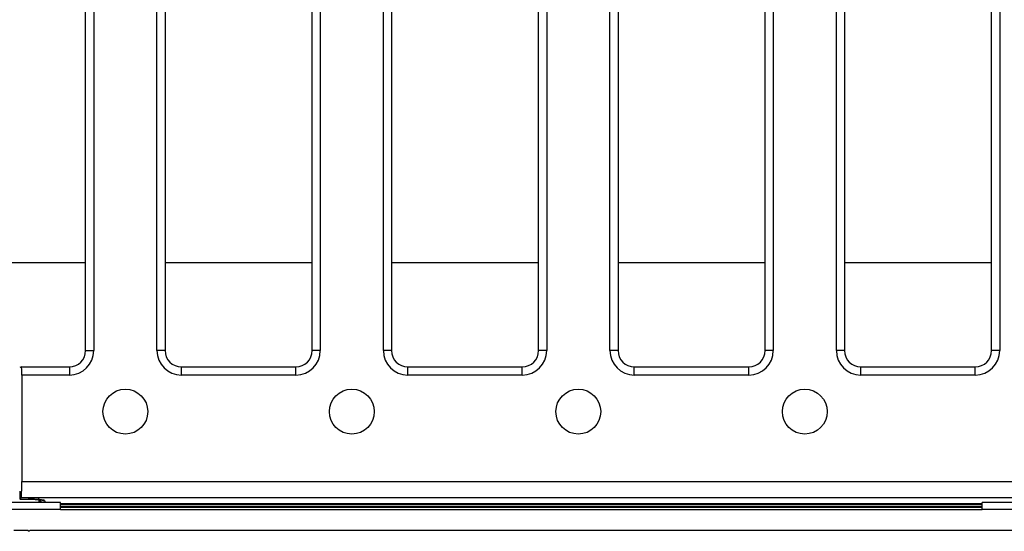
# Model space of a CAD drawing. Units: millimetres. Extents: x 8 to 418, y -29 to 291.
# Drawn here: x 138 to 162, y 185 to 197 of the extents above; entities that cross this region are included whole.
import ezdxf

# ---------------------------------------------------------------- set-up
doc = ezdxf.new("R2010")
doc.units = ezdxf.units.MM

msp = doc.modelspace()

# ---------------------------------------------------------------- linework, layer by layer
at = {"color": 7, "linetype": 'Continuous', "lineweight": 25}
for p, q in [((139.469977, 189.01903), (139.469977, 205.226256)), ((139.669947, 205.226256), (139.669947, 189.01903)), ((141.216904, 189.01903), (141.216904, 205.226256)), ((141.416874, 205.226256), (141.416874, 189.01903)), ((145.023977, 189.01903), (145.023977, 205.226256)), ((145.223947, 205.226256), (145.223947, 189.01903)), ((146.770904, 189.01903), (146.770904, 205.226256)), ((146.970874, 205.226256), (146.970874, 189.01903)), ((150.577977, 189.01903), (150.577977, 205.226256)), ((150.777947, 205.226256), (150.777947, 189.01903)), ((152.324904, 189.01903), (152.324904, 204.333125)), ((152.524874, 204.333125), (152.524874, 189.01903)), ((156.131977, 189.01903), (156.131977, 204.333125)), ((156.331947, 204.333125), (156.331947, 189.01903)), ((157.878904, 189.01903), (157.878904, 204.333125)), ((158.078874, 204.333125), (158.078874, 189.01903)), ((161.685977, 189.01903), (161.685977, 204.333125)), ((161.885947, 204.333125), (161.885947, 189.01903)), ((139.469977, 189.01903), (139.669947, 189.01903)), ((141.416874, 189.01903), (141.216904, 189.01903)), ((145.223947, 189.01903), (145.023977, 189.01903)), ((146.970874, 189.01903), (146.770904, 189.01903)), ((150.777947, 189.01903), (150.577977, 189.01903)), ((152.524874, 189.01903), (152.324904, 189.01903)), ((156.331947, 189.01903), (156.131977, 189.01903)), ((158.078874, 189.01903), (157.878904, 189.01903)), ((161.885947, 189.01903), (161.685977, 189.01903)), ((137.894169, 188.619091), (137.852426, 188.605188)), ((137.894169, 188.619091), (139.070038, 188.619091)), ((139.070038, 188.619091), (139.070038, 188.419122)), ((141.816813, 188.419122), (141.816813, 188.619091)), ((141.816813, 188.619091), (144.624038, 188.619091)), ((144.624038, 188.419122), (144.624038, 188.619091)), ((147.370813, 188.419122), (147.370813, 188.619091)), ((147.370813, 188.619091), (150.178038, 188.619091)), ((150.178038, 188.419122), (150.178038, 188.619091)), ((152.924813, 188.419122), (152.924813, 188.619091)), ((152.924813, 188.619091), (155.732038, 188.619091)), ((155.732038, 188.419122), (155.732038, 188.619091)), ((158.478813, 188.419122), (158.478813, 188.619091)), ((158.478813, 188.619091), (161.286038, 188.619091)), ((161.286038, 188.419122), (161.286038, 188.619091)), ((137.904833, 188.419122), (137.904833, 185.813981)), ((139.070038, 188.419122), (137.904833, 188.419122)), ((144.624038, 188.419122), (141.816813, 188.419122)), ((150.178038, 188.419122), (147.370813, 188.419122)), ((155.732038, 188.419122), (152.924813, 188.419122)), ((161.286038, 188.419122), (158.478813, 188.419122)), ((137.904833, 185.813981), (237.400018, 185.813981)), ((138.852426, 185.300643), (136.452426, 185.300643)), ((138.852426, 185.298663), (136.452426, 185.298663)), ((137.862907, 185.378221), (138.062633, 185.378221)), ((137.863821, 185.378982), (137.885697, 185.415503)), ((137.863821, 185.378982), (138.062633, 185.378982)), ((237.419154, 185.415503), (137.885697, 185.415503)), ((138.062633, 185.378982), (138.062633, 185.378221)), ((138.852426, 185.298663), (138.852426, 185.300643)), ((138.852426, 185.122643), (138.852426, 185.298663)), ((163.852426, 185.300643), (161.452426, 185.300643)), ((161.452426, 185.298663), (161.452426, 185.300643)), ((163.852426, 185.298663), (161.452426, 185.298663)), ((161.452426, 185.122643), (161.452426, 185.298663)), ((138.852426, 185.122643), (136.452426, 185.122643)), ((138.852426, 185.18016), (161.452426, 185.18016)), ((138.852426, 185.122643), (161.452426, 185.122643)), ((163.852426, 185.122643), (161.452426, 185.122643)), ((137.712426, 184.622643), (138.052426, 184.622643)), ((138.052426, 184.622643), (138.082426, 184.592643)), ((138.082426, 184.592643), (138.112426, 184.622643)), ((138.112426, 184.622643), (162.652426, 184.622643))]:
    msp.add_line(p, q, dxfattribs=at)
at = {"color": 8, "linetype": 'Continuous', "lineweight": 25}
for p, q in [((135.834874, 191.175157), (139.469977, 191.175157)), ((141.416874, 191.175157), (145.023977, 191.175157)), ((146.970874, 191.175157), (150.577977, 191.175157)), ((152.524874, 191.175157), (156.131977, 191.175157)), ((158.078874, 191.175157), (161.685977, 191.175157)), ((138.462084, 185.345818), (138.489145, 185.300643)), ((138.852426, 185.276012), (161.452426, 185.276012)), ((161.452426, 185.247381), (138.852426, 185.247381)), ((138.852426, 185.209552), (161.452426, 185.209552))]:
    msp.add_line(p, q, dxfattribs=at)
at = {"color": 7, "linetype": 'Continuous', "lineweight": 25, "flags": 128}
msp.add_lwpolyline([(138.316983, 185.363089), (138.32356, 185.326597), (138.332741, 185.300643)], dxfattribs=at)
at = {"color": 7, "linetype": 'Continuous', "lineweight": 25}
for centre in [(140.443426, 187.522643), (145.997426, 187.522643), (151.551426, 187.522643), (157.105426, 187.522643)]:
    msp.add_circle(centre, 0.55, dxfattribs=at)
at = {"color": 8, "linetype": 'Continuous', "lineweight": 25}
for centre, radius, start, end in [((138.467891, 185.415698), 0.154863, 185.7623867, 227.9831216), ((138.465316, 185.376178), 0.148909, 185.0428036, 210.4810756), ((138.502328, 185.474341), 0.198183, 210.9306608, 241.2169563), ((138.461115, 185.545342), 0.199526, 246.7234032, 270.2783071)]:
    msp.add_arc(centre, radius, start, end, dxfattribs=at)
at = {"color": 7, "linetype": 'Continuous', "lineweight": 25}
for centre, major_axis, ratio, start_param, end_param in [((139.069856, 189.019213), (0.424393, -0.424393), 0.99969546, 5.497939437, 7.068431177), ((139.069856, 189.019213), (0.283015, -0.283015), 0.999391152, 5.497939437, 7.068431177), ((141.816995, 189.019213), (-0.424393, -0.424393), 0.99969546, 5.497939437, 7.068431177), ((141.816995, 189.019213), (0.283015, 0.283015), 0.999391152, 2.356346783, 3.926838524), ((144.623856, 189.019213), (0.424393, -0.424393), 0.99969546, 5.497939437, 7.068431177), ((144.623856, 189.019213), (0.283015, -0.283015), 0.999391152, 5.497939437, 7.068431177), ((147.370995, 189.019213), (-0.424393, -0.424393), 0.99969546, 5.497939437, 7.068431177), ((147.370995, 189.019213), (0.283015, 0.283015), 0.999391152, 2.356346783, 3.926838524), ((150.177856, 189.019213), (0.424393, -0.424393), 0.99969546, 5.497939437, 7.068431177), ((150.177856, 189.019213), (0.283015, -0.283015), 0.999391152, 5.497939437, 7.068431177), ((152.924995, 189.019213), (-0.424393, -0.424393), 0.99969546, 5.497939437, 7.068431177), ((152.924995, 189.019213), (0.283015, 0.283015), 0.999391152, 2.356346783, 3.926838524), ((155.731856, 189.019213), (0.424393, -0.424393), 0.99969546, 5.497939437, 7.068431177), ((155.731856, 189.019213), (0.283015, -0.283015), 0.999391152, 5.497939437, 7.068431177), ((158.478995, 189.019213), (-0.424393, -0.424393), 0.99969546, 5.497939437, 7.068431177), ((158.478995, 189.019213), (0.283015, 0.283015), 0.999391152, 2.356346783, 3.926838524), ((161.285856, 189.019213), (0.424393, -0.424393), 0.99969546, 5.497939437, 7.068431177), ((161.285856, 189.019213), (0.283015, -0.283015), 0.999391152, 5.497939437, 7.068431177), ((137.894352, 188.419122), (0, 0.2), 0.052407779, 4.71238898, 6.3006386), ((137.88387, 185.813981), (0, 0.4), 0.052407779, 3.228859116, 4.71238898), ((137.862907, 185.578221), (0, 0.2), 0.052407779, 1.570796327, 3.228859116), ((138.062633, 185.343987), (0.4, 0), 0.087488664, 0.052359878, 1.570796327)]:
    msp.add_ellipse(centre, major_axis=major_axis, ratio=ratio, start_param=start_param, end_param=end_param, dxfattribs=at)
msp.add_open_spline([(138.062633, 185.378221), (138.088643, 185.37808), (138.159545, 185.377694), (138.262398, 185.374014), (138.345145, 185.367537), (138.381605, 185.36305), (138.39371, 185.360171), (138.39154, 185.360799), (138.39143, 185.360831)], degree=3, knots=[0, 0, 0, 0, 0.169488132, 0.462011074, 0.712488044, 0.890784256, 0.994443182, 1, 1, 1, 1], dxfattribs=at)

doc.saveas('drawing.dxf')
